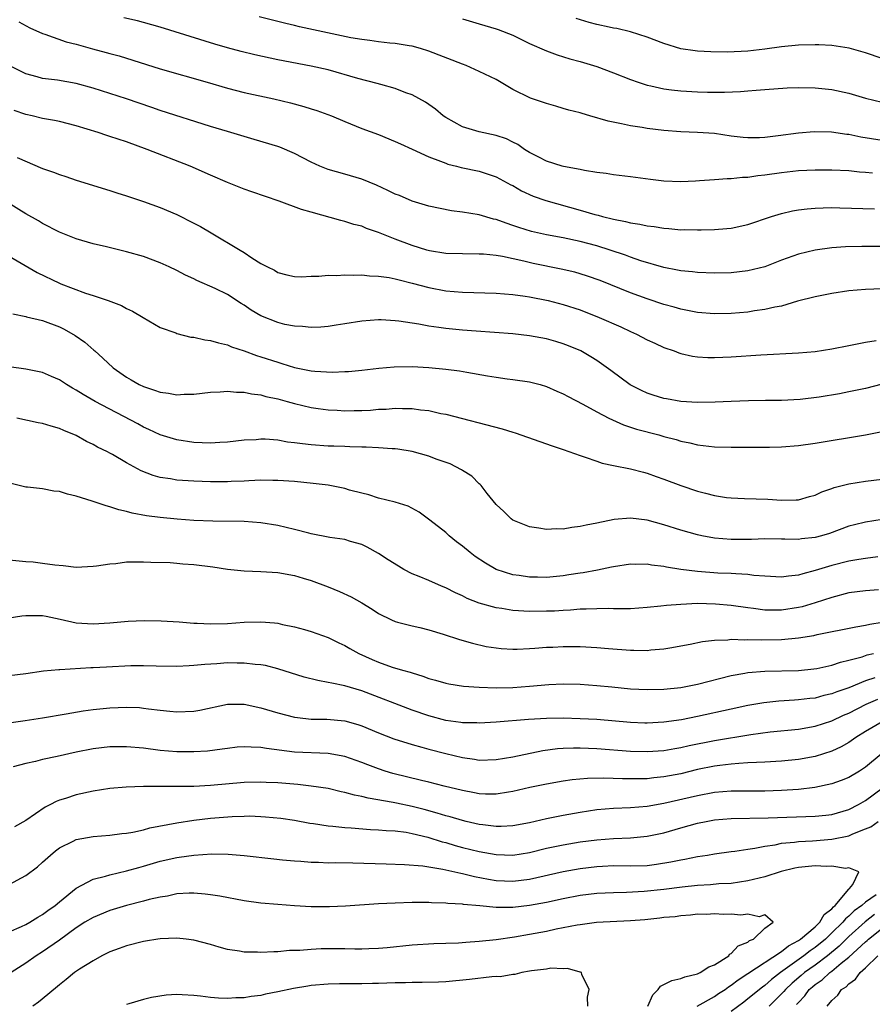
# Model space of a CAD drawing. Units: inches. Extents: x 2574000 to 2577000, y 1560000 to 1562112.
# Drawn here: x 2575554 to 2575656, y 1560443 to 1560560 of the extents above; entities that cross this region are included whole.
import ezdxf

# ---------------------------------------------------------------- set-up
doc = ezdxf.new("R2010")
doc.units = ezdxf.units.IN
doc.header["$MEASUREMENT"] = 0
doc.layers.add('LD25741560_2ft', color=253, linetype='Continuous')

msp = doc.modelspace()

# ---------------------------------------------------------------- linework, layer by layer
at = {"layer": 'LD25741560_2ft'}
for points, elevation in [([(2575655.83, 1560542.17), (2575655, 1560542.26), (2575654.3, 1560542.3), (2575653, 1560542.43), (2575651, 1560542.54), (2575649, 1560542.54), (2575647, 1560542.43), (2575645, 1560542.2), (2575643, 1560541.92), (2575642.17, 1560541.83), (2575641, 1560541.65), (2575640.36, 1560541.64), (2575639, 1560541.48), (2575638.51, 1560541.49), (2575637, 1560541.36), (2575635.24, 1560541.24), (2575634.77, 1560541.23), (2575633, 1560541.15), (2575631, 1560541.22), (2575629.4, 1560541.4), (2575627, 1560541.72), (2575625, 1560541.96), (2575624.11, 1560542.11), (2575623, 1560542.24), (2575621.53, 1560542.47), (2575621, 1560542.59), (2575619.05, 1560542.95), (2575618.86, 1560543), (2575617, 1560543.59), (2575616.09, 1560544.09), (2575615, 1560544.62), (2575614.39, 1560545), (2575613.58, 1560545.58), (2575613, 1560545.85), (2575612.24, 1560546.24), (2575611, 1560546.66), (2575609, 1560547.09), (2575607, 1560547.68), (2575605, 1560548.79), (2575604.7, 1560549), (2575603.78, 1560549.78), (2575602.6, 1560550.6), (2575601, 1560551.49), (2575600.26, 1560551.74), (2575599, 1560552.24), (2575597.29, 1560552.71), (2575596.85, 1560552.85), (2575594.55, 1560553.45), (2575591, 1560554.45), (2575589, 1560554.91), (2575585, 1560555.67), (2575582.26, 1560556.26), (2575580.64, 1560556.64), (2575579, 1560557.08), (2575577.51, 1560557.51), (2575571, 1560559.53), (2575569, 1560560.11), (2575568.3, 1560560.3), (2575566.67, 1560560.67)], 7678), ([(2575657, 1560546.05), (2575654.46, 1560546.46), (2575653, 1560546.76), (2575652.78, 1560546.78), (2575650.95, 1560547.05), (2575648.9, 1560547.1), (2575647, 1560546.92), (2575644.6, 1560546.6), (2575643, 1560546.42), (2575642.38, 1560546.38), (2575641, 1560546.36), (2575640.42, 1560546.42), (2575639, 1560546.59), (2575637, 1560546.88), (2575634.98, 1560547.02), (2575633, 1560547.09), (2575631, 1560547.25), (2575629, 1560547.49), (2575628.39, 1560547.61), (2575627, 1560547.81), (2575625.95, 1560548.05), (2575624.36, 1560548.36), (2575622.18, 1560549), (2575621.25, 1560549.25), (2575621, 1560549.33), (2575619.67, 1560549.67), (2575619, 1560549.88), (2575618.13, 1560550.13), (2575617, 1560550.46), (2575615.09, 1560551.09), (2575613, 1560552.14), (2575611, 1560553.3), (2575609, 1560554.28), (2575607.45, 1560555), (2575607, 1560555.15), (2575603, 1560556.7), (2575602.02, 1560557), (2575601, 1560557.29), (2575600.67, 1560557.33), (2575599, 1560557.6), (2575598.35, 1560557.65), (2575597, 1560557.81), (2575595.97, 1560557.97), (2575595, 1560558.07), (2575593.72, 1560558.28), (2575587.6, 1560559.6), (2575587, 1560559.75), (2575585.97, 1560559.97), (2575582.78, 1560560.78)], 7680), ([(2575607, 1560560.55), (2575609, 1560559.94), (2575611, 1560559.36), (2575611.27, 1560559.27), (2575613, 1560558.58), (2575615, 1560557.61), (2575617, 1560556.71), (2575618.26, 1560556.26), (2575619.78, 1560555.78), (2575621, 1560555.45), (2575623, 1560554.85), (2575625, 1560554.11), (2575627, 1560553.33), (2575627.92, 1560553), (2575629, 1560552.66), (2575629.42, 1560552.58), (2575631, 1560552.2), (2575631.9, 1560552.1), (2575633, 1560551.95), (2575635, 1560551.83), (2575636.2, 1560551.8), (2575638.19, 1560551.8), (2575640.11, 1560551.89), (2575641, 1560551.97), (2575641.97, 1560552.03), (2575643, 1560552.13), (2575645.68, 1560552.32), (2575647, 1560552.36), (2575649, 1560552.32), (2575651, 1560552.11), (2575653, 1560551.67), (2575655, 1560551.08), (2575657, 1560550.63)], 7682), ([(2575657, 1560555.81), (2575655, 1560556.49), (2575653.05, 1560557.05), (2575651, 1560557.37), (2575649.45, 1560557.45), (2575649, 1560557.46), (2575647, 1560557.39), (2575645, 1560557.2), (2575643, 1560556.93), (2575641, 1560556.7), (2575638.57, 1560556.57), (2575636.59, 1560556.59), (2575635, 1560556.69), (2575634.71, 1560556.71), (2575633, 1560556.98), (2575631, 1560557.59), (2575629, 1560558.36), (2575627, 1560559), (2575625.37, 1560559.37), (2575625, 1560559.43), (2575624.47, 1560559.53), (2575623, 1560559.85), (2575622.09, 1560560.09), (2575620.56, 1560560.56)], 7684), ([(2575554.18, 1560560.18), (2575555.47, 1560559.47), (2575557, 1560558.79), (2575557.28, 1560558.72), (2575559.81, 1560557.81), (2575561, 1560557.51), (2575562.96, 1560556.96), (2575564.55, 1560556.55), (2575565, 1560556.41), (2575566.12, 1560556.12), (2575571, 1560554.6), (2575576.59, 1560553), (2575579, 1560552.28), (2575581, 1560551.78), (2575584.53, 1560551), (2575586.52, 1560550.52), (2575588.11, 1560550.11), (2575589, 1560549.83), (2575589.64, 1560549.64), (2575591.39, 1560549), (2575593, 1560548.3), (2575595, 1560547.5), (2575597, 1560546.75), (2575599, 1560545.95), (2575599.64, 1560545.64), (2575601, 1560545.04), (2575603, 1560544.11), (2575604.4, 1560543.6), (2575605, 1560543.34), (2575605.25, 1560543.25), (2575606.3, 1560543), (2575606.85, 1560542.85), (2575609, 1560542.4), (2575611, 1560541.74), (2575612.78, 1560540.78), (2575613, 1560540.68), (2575614.05, 1560540.05), (2575615.44, 1560539.44), (2575616.93, 1560538.93), (2575621, 1560537.78), (2575622.75, 1560537.25), (2575623.16, 1560537.16), (2575623.69, 1560537), (2575625, 1560536.68), (2575626.42, 1560536.42), (2575627, 1560536.27), (2575628.11, 1560536.11), (2575629, 1560535.9), (2575629.82, 1560535.82), (2575631, 1560535.6), (2575631.58, 1560535.58), (2575633, 1560535.43), (2575633.45, 1560535.45), (2575635, 1560535.41), (2575635.43, 1560535.43), (2575637, 1560535.45), (2575637.51, 1560535.51), (2575639, 1560535.6), (2575641, 1560536.04), (2575643.81, 1560537), (2575645, 1560537.36), (2575646.32, 1560537.68), (2575647, 1560537.79), (2575648.07, 1560537.93), (2575649, 1560538.01), (2575649.95, 1560538.05), (2575651, 1560538.06), (2575651.95, 1560538.05), (2575656.07, 1560537.93)], 7676), ([(2575657, 1560533.44), (2575654.56, 1560533.44), (2575652.61, 1560533.39), (2575651, 1560533.27), (2575649, 1560533), (2575647, 1560532.52), (2575645, 1560531.81), (2575643, 1560531.03), (2575641, 1560530.53), (2575639, 1560530.32), (2575637, 1560530.28), (2575635, 1560530.34), (2575634.41, 1560530.41), (2575633, 1560530.53), (2575632.62, 1560530.62), (2575631, 1560530.93), (2575628.25, 1560531.75), (2575627, 1560532.18), (2575626.4, 1560532.4), (2575624.61, 1560533), (2575623, 1560533.51), (2575621, 1560534.04), (2575619, 1560534.46), (2575617, 1560534.83), (2575615.24, 1560535.24), (2575613.71, 1560535.71), (2575613, 1560535.95), (2575612.2, 1560536.2), (2575611, 1560536.65), (2575610.7, 1560536.7), (2575609, 1560537.2), (2575607, 1560537.54), (2575605.69, 1560537.69), (2575603, 1560538.23), (2575601, 1560538.85), (2575599.49, 1560539.49), (2575599, 1560539.68), (2575598.12, 1560540.12), (2575596.75, 1560540.75), (2575595, 1560541.47), (2575594.36, 1560541.64), (2575593, 1560542.06), (2575591, 1560542.61), (2575590, 1560543), (2575589, 1560543.47), (2575587, 1560544.52), (2575585.25, 1560545.25), (2575585, 1560545.33), (2575582.19, 1560546.19), (2575579, 1560547.11), (2575577, 1560547.72), (2575571, 1560549.64), (2575570, 1560550), (2575567, 1560551), (2575563, 1560552.29), (2575561, 1560552.85), (2575558.77, 1560553.23), (2575557, 1560553.45), (2575556.37, 1560553.63), (2575555, 1560553.98), (2575553, 1560554.99)], 7674), ([(2575657, 1560528.39), (2575655, 1560528.32), (2575653, 1560528.15), (2575651, 1560527.86), (2575649, 1560527.45), (2575646.91, 1560526.91), (2575645, 1560526.35), (2575644.22, 1560526.22), (2575643, 1560525.92), (2575641.76, 1560525.76), (2575641, 1560525.63), (2575639, 1560525.46), (2575637, 1560525.42), (2575635, 1560525.58), (2575633.82, 1560525.82), (2575633, 1560525.96), (2575632.2, 1560526.2), (2575631, 1560526.53), (2575629, 1560527.21), (2575627, 1560527.94), (2575623.38, 1560529.38), (2575621.9, 1560529.9), (2575621, 1560530.19), (2575620.37, 1560530.37), (2575618.75, 1560530.75), (2575615.43, 1560531.43), (2575614.3, 1560531.71), (2575611.76, 1560532.24), (2575611, 1560532.35), (2575609.49, 1560532.51), (2575609, 1560532.53), (2575607, 1560532.55), (2575605, 1560532.61), (2575603.08, 1560532.92), (2575602.76, 1560533), (2575601, 1560533.54), (2575599, 1560534.29), (2575597, 1560535.1), (2575595.59, 1560535.59), (2575595, 1560535.85), (2575594.07, 1560536.07), (2575593, 1560536.43), (2575592.52, 1560536.52), (2575589, 1560537.51), (2575587.85, 1560537.85), (2575585.16, 1560538.84), (2575581.93, 1560539.93), (2575581, 1560540.26), (2575579, 1560541.06), (2575577, 1560541.92), (2575574.58, 1560543), (2575569.44, 1560545), (2575567, 1560545.88), (2575565, 1560546.54), (2575564.65, 1560546.65), (2575563.61, 1560547), (2575561, 1560547.8), (2575559, 1560548.3), (2575558.43, 1560548.43), (2575557, 1560548.69), (2575555.74, 1560549), (2575555, 1560549.16), (2575553.62, 1560549.62)], 7672), ([(2575553.96, 1560544.04), (2575557, 1560542.73), (2575558.29, 1560542.29), (2575559, 1560541.99), (2575559.77, 1560541.77), (2575561, 1560541.34), (2575565, 1560540.11), (2575565.82, 1560539.82), (2575567, 1560539.45), (2575567.33, 1560539.33), (2575569, 1560538.78), (2575571, 1560538.07), (2575573, 1560537.24), (2575575, 1560536.23), (2575575.8, 1560535.8), (2575577.07, 1560535.07), (2575580.53, 1560533), (2575581, 1560532.71), (2575581.92, 1560532.08), (2575583, 1560531.43), (2575583.79, 1560531), (2575584.61, 1560530.61), (2575585, 1560530.34), (2575586.07, 1560530.07), (2575587, 1560529.88), (2575587.82, 1560529.82), (2575589, 1560529.9), (2575589.9, 1560529.9), (2575591, 1560530.02), (2575591.99, 1560529.99), (2575593, 1560530.07), (2575594.01, 1560530.01), (2575595, 1560530.06), (2575595.94, 1560529.94), (2575597, 1560529.92), (2575598.27, 1560529.73), (2575599, 1560529.58), (2575599.45, 1560529.45), (2575601, 1560529.07), (2575603, 1560528.54), (2575605, 1560528.17), (2575607, 1560528.01), (2575611, 1560527.9), (2575613, 1560527.73), (2575614.46, 1560527.54), (2575615, 1560527.45), (2575617.19, 1560527), (2575619, 1560526.53), (2575621, 1560525.88), (2575623.27, 1560525), (2575625.86, 1560523.86), (2575627, 1560523.32), (2575627.73, 1560523), (2575629, 1560522.34), (2575629.91, 1560521.91), (2575631, 1560521.43), (2575632.2, 1560521), (2575632.77, 1560520.77), (2575633, 1560520.7), (2575634.38, 1560520.38), (2575635, 1560520.3), (2575636.22, 1560520.22), (2575637, 1560520.21), (2575639, 1560520.31), (2575642.53, 1560520.53), (2575647, 1560520.77), (2575649, 1560520.94), (2575651, 1560521.26), (2575653, 1560521.67), (2575653.81, 1560521.81), (2575655, 1560522.06), (2575656.25, 1560522.25)], 7670), ([(2575657, 1560517.06), (2575655, 1560516.55), (2575653, 1560516.12), (2575651.9, 1560515.9), (2575649.49, 1560515.49), (2575647.21, 1560515.21), (2575645, 1560515.11), (2575643.1, 1560515.1), (2575641.07, 1560515.07), (2575639, 1560515), (2575637.09, 1560514.91), (2575635, 1560514.87), (2575633, 1560514.99), (2575631.29, 1560515.29), (2575631, 1560515.35), (2575629.73, 1560515.73), (2575629, 1560515.99), (2575628.31, 1560516.31), (2575626.98, 1560516.98), (2575624.68, 1560518.68), (2575623, 1560519.85), (2575622.3, 1560520.3), (2575621.08, 1560521), (2575619.63, 1560521.63), (2575619, 1560521.87), (2575618.13, 1560522.13), (2575617, 1560522.45), (2575615, 1560522.82), (2575613, 1560523.03), (2575608.64, 1560523.36), (2575607, 1560523.49), (2575605, 1560523.68), (2575604.19, 1560523.81), (2575603, 1560523.96), (2575601.81, 1560524.19), (2575601, 1560524.3), (2575599.44, 1560524.56), (2575599, 1560524.6), (2575597.31, 1560524.69), (2575597, 1560524.69), (2575595, 1560524.53), (2575593, 1560524.23), (2575591.94, 1560524.06), (2575591, 1560523.93), (2575590.15, 1560523.85), (2575589, 1560523.81), (2575587.93, 1560523.93), (2575587, 1560523.96), (2575585.83, 1560524.17), (2575585, 1560524.37), (2575583, 1560525.17), (2575581.84, 1560525.84), (2575581, 1560526.46), (2575580.65, 1560526.65), (2575579, 1560527.74), (2575577.55, 1560528.45), (2575575.38, 1560529.38), (2575575, 1560529.58), (2575574.03, 1560530.03), (2575573, 1560530.56), (2575572.08, 1560531), (2575571, 1560531.48), (2575569, 1560532.23), (2575567, 1560532.81), (2575564.61, 1560533.39), (2575563, 1560533.75), (2575561, 1560534.34), (2575559, 1560535.15), (2575557, 1560536.17), (2575556.49, 1560536.49), (2575555, 1560537.33), (2575553, 1560538.56)], 7668), ([(2575553, 1560532.28), (2575556.34, 1560530.34), (2575559, 1560529.07), (2575559.17, 1560529), (2575562.12, 1560527.88), (2575563, 1560527.6), (2575564.79, 1560527), (2575566.4, 1560526.4), (2575567, 1560526.05), (2575567.72, 1560525.72), (2575568.99, 1560525), (2575571, 1560523.79), (2575572.85, 1560523.15), (2575573, 1560523.08), (2575574.65, 1560522.65), (2575575, 1560522.64), (2575576.32, 1560522.32), (2575577, 1560522.26), (2575577.95, 1560521.95), (2575579, 1560521.72), (2575579.49, 1560521.49), (2575581, 1560521), (2575582.46, 1560520.46), (2575583, 1560520.31), (2575585, 1560519.65), (2575585.5, 1560519.5), (2575587, 1560519.02), (2575589, 1560518.64), (2575589.41, 1560518.59), (2575591.51, 1560518.49), (2575593, 1560518.54), (2575593.43, 1560518.57), (2575595, 1560518.72), (2575597.03, 1560518.97), (2575598.87, 1560519.13), (2575601, 1560519.14), (2575603, 1560519.02), (2575605, 1560518.85), (2575606.64, 1560518.64), (2575607.54, 1560518.46), (2575609.97, 1560518.03), (2575611, 1560517.87), (2575612.31, 1560517.69), (2575613, 1560517.62), (2575615, 1560517.32), (2575616.24, 1560517), (2575617, 1560516.78), (2575618.22, 1560516.22), (2575619, 1560515.9), (2575619.57, 1560515.57), (2575621.33, 1560514.67), (2575623, 1560513.75), (2575624.44, 1560513), (2575626.19, 1560512.19), (2575627, 1560511.95), (2575627.71, 1560511.71), (2575630.38, 1560511), (2575631, 1560510.82), (2575632.45, 1560510.45), (2575633, 1560510.26), (2575634.07, 1560510.07), (2575635, 1560509.82), (2575636.34, 1560509.66), (2575637, 1560509.6), (2575639, 1560509.55), (2575643.56, 1560509.56), (2575645, 1560509.6), (2575647, 1560509.75), (2575649, 1560510.01), (2575655, 1560511.01), (2575657, 1560511.41)], 7666), ([(2575553.44, 1560525.44), (2575555, 1560525.11), (2575555.08, 1560525.08), (2575557, 1560524.63), (2575559, 1560523.88), (2575559.58, 1560523.58), (2575560.86, 1560522.86), (2575562.03, 1560522.03), (2575563.1, 1560521.11), (2575563.2, 1560521), (2575564.16, 1560520.16), (2575565.39, 1560519), (2575567, 1560517.87), (2575567.56, 1560517.56), (2575568.5, 1560517), (2575569, 1560516.76), (2575570.34, 1560516.34), (2575571, 1560516.08), (2575571.99, 1560515.99), (2575573, 1560515.78), (2575573.85, 1560515.85), (2575575, 1560515.86), (2575575.99, 1560515.99), (2575577, 1560516.09), (2575578.13, 1560516.13), (2575579, 1560516.2), (2575580.09, 1560516.09), (2575581, 1560516.08), (2575581.89, 1560515.89), (2575583, 1560515.76), (2575583.59, 1560515.59), (2575585, 1560515.29), (2575586.13, 1560515), (2575587, 1560514.75), (2575589, 1560514.27), (2575589.83, 1560514.17), (2575591, 1560513.99), (2575592.06, 1560513.94), (2575593, 1560513.89), (2575594.1, 1560513.9), (2575595, 1560513.92), (2575596.03, 1560513.97), (2575597, 1560514.06), (2575597.91, 1560514.09), (2575599, 1560514.19), (2575599.85, 1560514.15), (2575601, 1560514.16), (2575601.99, 1560514.01), (2575603, 1560513.9), (2575604.43, 1560513.57), (2575605, 1560513.46), (2575611.73, 1560511.73), (2575613, 1560511.33), (2575613.26, 1560511.26), (2575616.22, 1560510.22), (2575617.69, 1560509.69), (2575619, 1560509.27), (2575621, 1560508.56), (2575621.63, 1560508.37), (2575623, 1560507.87), (2575623.65, 1560507.65), (2575625, 1560507.37), (2575627, 1560506.99), (2575628.56, 1560506.56), (2575629, 1560506.47), (2575630.07, 1560506.07), (2575631, 1560505.75), (2575633, 1560505), (2575635, 1560504.33), (2575635.93, 1560504.07), (2575637, 1560503.8), (2575638.43, 1560503.57), (2575639, 1560503.5), (2575640.57, 1560503.43), (2575643.37, 1560503.37), (2575645, 1560503.25), (2575646.73, 1560503.27), (2575647, 1560503.29), (2575648.33, 1560503.67), (2575649, 1560503.84), (2575649.78, 1560504.22), (2575651, 1560504.63), (2575651.26, 1560504.74), (2575653, 1560505.2), (2575655, 1560505.51), (2575657, 1560505.76)], 7664), ([(2575657, 1560500.92), (2575655, 1560500.64), (2575653.69, 1560500.31), (2575653, 1560500.13), (2575650.71, 1560499.29), (2575649.74, 1560499), (2575649, 1560498.8), (2575647.37, 1560498.63), (2575647, 1560498.56), (2575645.41, 1560498.59), (2575645, 1560498.58), (2575643, 1560498.63), (2575641.42, 1560498.57), (2575639, 1560498.54), (2575637, 1560498.71), (2575635.49, 1560499), (2575635, 1560499.11), (2575633, 1560499.68), (2575631, 1560500.3), (2575629, 1560500.84), (2575627, 1560501.08), (2575625.07, 1560500.93), (2575623, 1560500.51), (2575621.72, 1560500.28), (2575621, 1560500.09), (2575620.02, 1560499.98), (2575619, 1560499.8), (2575618.18, 1560499.82), (2575617, 1560499.73), (2575616.08, 1560499.92), (2575615, 1560500.06), (2575613, 1560500.87), (2575612.8, 1560501), (2575611.91, 1560501.91), (2575611, 1560502.74), (2575609.96, 1560504.04), (2575609.23, 1560505), (2575609.11, 1560505.12), (2575609, 1560505.19), (2575608.1, 1560506.1), (2575607, 1560506.77), (2575606.87, 1560506.87), (2575605.55, 1560507.55), (2575603.87, 1560508.13), (2575603, 1560508.47), (2575601, 1560509.05), (2575599.32, 1560509.32), (2575599, 1560509.36), (2575598.63, 1560509.37), (2575597, 1560509.48), (2575595.54, 1560509.54), (2575595, 1560509.53), (2575593.6, 1560509.6), (2575593, 1560509.61), (2575591.67, 1560509.67), (2575591, 1560509.68), (2575589, 1560509.81), (2575587.93, 1560509.93), (2575587, 1560510.06), (2575586.15, 1560510.15), (2575585, 1560510.37), (2575583.49, 1560510.51), (2575583, 1560510.51), (2575582.44, 1560510.44), (2575581, 1560510.37), (2575579, 1560510.14), (2575578.11, 1560510.11), (2575577, 1560510.04), (2575575, 1560510.12), (2575573, 1560510.41), (2575571, 1560511), (2575569.64, 1560511.64), (2575569, 1560511.92), (2575568.32, 1560512.32), (2575563.25, 1560515), (2575561.81, 1560515.81), (2575561, 1560516.34), (2575560.56, 1560516.56), (2575559.83, 1560517), (2575559, 1560517.56), (2575558.04, 1560517.96), (2575557, 1560518.42), (2575555, 1560518.82), (2575553, 1560519.13)], 7662), ([(2575656.48, 1560496.48), (2575655, 1560496.3), (2575654.19, 1560496.19), (2575653, 1560495.98), (2575651, 1560495.47), (2575649, 1560494.85), (2575647.52, 1560494.48), (2575647, 1560494.31), (2575645.81, 1560494.19), (2575645, 1560494.06), (2575643, 1560494.18), (2575641.71, 1560494.29), (2575641, 1560494.4), (2575639.54, 1560494.46), (2575639, 1560494.51), (2575637.43, 1560494.57), (2575635, 1560494.75), (2575633, 1560495), (2575631.28, 1560495.28), (2575631, 1560495.34), (2575629.51, 1560495.51), (2575629, 1560495.61), (2575627.6, 1560495.6), (2575627, 1560495.62), (2575625, 1560495.32), (2575624.74, 1560495.26), (2575623.08, 1560494.92), (2575621.39, 1560494.61), (2575621, 1560494.56), (2575619.66, 1560494.34), (2575619, 1560494.24), (2575617, 1560494.05), (2575615.93, 1560494.07), (2575615, 1560494.07), (2575613.74, 1560494.26), (2575613, 1560494.34), (2575611, 1560494.99), (2575609.74, 1560495.74), (2575608.53, 1560496.53), (2575607.93, 1560497), (2575607, 1560497.78), (2575606.3, 1560498.3), (2575605.42, 1560499), (2575605, 1560499.39), (2575603.13, 1560500.87), (2575601.83, 1560501.83), (2575600.54, 1560502.54), (2575599, 1560503), (2575597, 1560503.49), (2575595.86, 1560503.86), (2575595, 1560504.06), (2575593.55, 1560504.45), (2575593, 1560504.61), (2575591.02, 1560505.02), (2575589.23, 1560505.23), (2575587, 1560505.45), (2575585, 1560505.6), (2575584.42, 1560505.58), (2575583, 1560505.61), (2575581.56, 1560505.56), (2575581, 1560505.51), (2575579.46, 1560505.46), (2575579, 1560505.43), (2575577, 1560505.44), (2575575, 1560505.5), (2575573, 1560505.63), (2575572.23, 1560505.77), (2575571, 1560505.94), (2575570.16, 1560506.16), (2575568.72, 1560506.72), (2575567, 1560507.67), (2575565.34, 1560508.66), (2575565, 1560508.85), (2575564.72, 1560509), (2575563.55, 1560509.55), (2575563, 1560509.88), (2575562.22, 1560510.22), (2575561, 1560510.94), (2575559.53, 1560511.53), (2575559, 1560511.79), (2575558.03, 1560512.03), (2575557, 1560512.37), (2575556.46, 1560512.46), (2575553.93, 1560513)], 7660), ([(2575656.56, 1560492.56), (2575655, 1560492.46), (2575653, 1560492.19), (2575651, 1560491.67), (2575649, 1560491.03), (2575647.45, 1560490.55), (2575647, 1560490.45), (2575645, 1560490.14), (2575644.13, 1560490.13), (2575643, 1560490.16), (2575641.65, 1560490.35), (2575641, 1560490.41), (2575639, 1560490.7), (2575637.12, 1560490.88), (2575635, 1560490.92), (2575633, 1560490.84), (2575631.28, 1560490.72), (2575630.61, 1560490.61), (2575629, 1560490.45), (2575627, 1560490.3), (2575626.32, 1560490.32), (2575625, 1560490.3), (2575624.34, 1560490.34), (2575623, 1560490.32), (2575621.75, 1560490.25), (2575621, 1560490.25), (2575619.86, 1560490.14), (2575619, 1560490.12), (2575617.96, 1560490.04), (2575617, 1560490.01), (2575615, 1560490), (2575613, 1560490.11), (2575611.67, 1560490.33), (2575611, 1560490.41), (2575609, 1560490.99), (2575607.55, 1560491.55), (2575607, 1560491.85), (2575606.19, 1560492.19), (2575605, 1560492.8), (2575604.5, 1560493), (2575603, 1560493.66), (2575601.86, 1560494.14), (2575601, 1560494.49), (2575600.02, 1560495), (2575599.37, 1560495.37), (2575598.15, 1560496.15), (2575597, 1560496.91), (2575595.66, 1560497.66), (2575595, 1560497.96), (2575593.67, 1560498.33), (2575593, 1560498.55), (2575591.19, 1560498.81), (2575589, 1560499.24), (2575588.69, 1560499.31), (2575587, 1560499.76), (2575585, 1560500.24), (2575583, 1560500.56), (2575581, 1560500.69), (2575577.27, 1560500.73), (2575575, 1560500.83), (2575573.03, 1560500.97), (2575571, 1560501.17), (2575569.37, 1560501.37), (2575567.68, 1560501.68), (2575567, 1560501.89), (2575566.09, 1560502.09), (2575565, 1560502.46), (2575564.55, 1560502.55), (2575562.89, 1560503.11), (2575561, 1560503.71), (2575559.95, 1560503.95), (2575559, 1560504.26), (2575558.32, 1560504.32), (2575557, 1560504.57), (2575555.2, 1560504.8), (2575555, 1560504.8), (2575553.24, 1560505.24)], 7658), ([(2575553, 1560496.13), (2575555, 1560495.95), (2575555.89, 1560495.89), (2575557, 1560495.75), (2575558.47, 1560495.53), (2575559.45, 1560495.45), (2575561, 1560495.27), (2575563, 1560495.37), (2575563.41, 1560495.41), (2575565, 1560495.68), (2575565.72, 1560495.72), (2575567, 1560495.88), (2575567.88, 1560495.88), (2575569, 1560495.91), (2575569.87, 1560495.87), (2575572.17, 1560495.83), (2575573, 1560495.76), (2575573.68, 1560495.68), (2575575, 1560495.59), (2575577.29, 1560495.29), (2575579, 1560495.03), (2575581, 1560494.83), (2575583, 1560494.76), (2575585, 1560494.63), (2575587, 1560494.27), (2575588.03, 1560493.97), (2575589, 1560493.66), (2575591, 1560492.91), (2575592.37, 1560492.37), (2575593.75, 1560491.75), (2575595.02, 1560491.02), (2575596.26, 1560490.26), (2575597, 1560489.75), (2575598.53, 1560489), (2575599, 1560488.79), (2575599.27, 1560488.73), (2575601, 1560488.29), (2575601.92, 1560488.08), (2575603, 1560487.81), (2575604.72, 1560487.28), (2575606.65, 1560486.65), (2575608.2, 1560486.2), (2575609.84, 1560485.84), (2575611, 1560485.65), (2575611.59, 1560485.59), (2575613, 1560485.52), (2575613.52, 1560485.52), (2575615, 1560485.59), (2575615.61, 1560485.61), (2575617, 1560485.73), (2575617.75, 1560485.75), (2575619, 1560485.82), (2575621, 1560485.82), (2575623, 1560485.72), (2575624.41, 1560485.59), (2575627, 1560485.39), (2575627.4, 1560485.4), (2575629, 1560485.36), (2575629.42, 1560485.42), (2575631, 1560485.54), (2575631.68, 1560485.68), (2575634.11, 1560486.11), (2575635.58, 1560486.42), (2575637, 1560486.57), (2575638.62, 1560486.62), (2575639, 1560486.68), (2575640.63, 1560486.63), (2575641, 1560486.66), (2575642.61, 1560486.61), (2575645, 1560486.64), (2575647, 1560486.84), (2575648.85, 1560487.15), (2575649.25, 1560487.25), (2575653.83, 1560488.17), (2575655, 1560488.35), (2575655.52, 1560488.48), (2575657, 1560488.72)], 7656), ([(2575553, 1560489.25), (2575554.51, 1560489.49), (2575555, 1560489.52), (2575556.48, 1560489.52), (2575557, 1560489.5), (2575557.43, 1560489.43), (2575559.09, 1560489.09), (2575561, 1560488.65), (2575563, 1560488.52), (2575565, 1560488.65), (2575567.18, 1560488.82), (2575569.1, 1560488.9), (2575571.12, 1560488.88), (2575573.25, 1560488.75), (2575575, 1560488.61), (2575575.4, 1560488.6), (2575577, 1560488.52), (2575579, 1560488.57), (2575581, 1560488.72), (2575583, 1560488.77), (2575584.63, 1560488.63), (2575585, 1560488.58), (2575585.55, 1560488.45), (2575587, 1560488.17), (2575588.17, 1560487.83), (2575589, 1560487.61), (2575591, 1560486.89), (2575592.26, 1560486.26), (2575593, 1560485.94), (2575593.58, 1560485.58), (2575594.64, 1560485), (2575596.26, 1560484.26), (2575597, 1560483.95), (2575598.63, 1560483.37), (2575599.86, 1560483), (2575600.76, 1560482.76), (2575601, 1560482.67), (2575602.3, 1560482.3), (2575603, 1560482.02), (2575603.8, 1560481.8), (2575605, 1560481.44), (2575605.37, 1560481.37), (2575607.11, 1560481.11), (2575609, 1560480.99), (2575611, 1560480.92), (2575613, 1560480.95), (2575615, 1560481.1), (2575617.3, 1560481.3), (2575619, 1560481.37), (2575621, 1560481.32), (2575623, 1560481.18), (2575624.78, 1560481), (2575627, 1560480.8), (2575629, 1560480.71), (2575631, 1560480.76), (2575633, 1560480.96), (2575635, 1560481.34), (2575639, 1560482.36), (2575640.64, 1560482.64), (2575641, 1560482.72), (2575643, 1560482.88), (2575647, 1560482.98), (2575648.85, 1560483.15), (2575649.21, 1560483.22), (2575651, 1560483.61), (2575652.03, 1560483.97), (2575653, 1560484.19), (2575654.61, 1560484.61), (2575655.19, 1560484.81), (2575655.96, 1560485)], 7654), ([(2575656.1, 1560482.1), (2575655, 1560481.73), (2575653, 1560480.91), (2575651.58, 1560480.42), (2575651, 1560480.17), (2575650.03, 1560479.97), (2575649, 1560479.69), (2575648.36, 1560479.64), (2575647, 1560479.47), (2575646.55, 1560479.45), (2575644.69, 1560479.31), (2575642.9, 1560479.1), (2575641, 1560478.78), (2575639, 1560478.36), (2575635, 1560477.47), (2575633.09, 1560477.09), (2575631, 1560476.8), (2575629, 1560476.7), (2575628.71, 1560476.71), (2575627, 1560476.79), (2575623, 1560477.13), (2575621, 1560477.23), (2575619, 1560477.29), (2575617, 1560477.27), (2575614.85, 1560477.15), (2575611, 1560476.83), (2575609, 1560476.71), (2575608.73, 1560476.73), (2575607, 1560476.75), (2575606.79, 1560476.79), (2575605, 1560477.02), (2575603, 1560477.56), (2575601, 1560478.26), (2575595, 1560480.55), (2575593, 1560481.15), (2575591.44, 1560481.44), (2575591, 1560481.55), (2575589.76, 1560481.76), (2575588.16, 1560482.16), (2575585, 1560483.18), (2575583.55, 1560483.55), (2575583, 1560483.64), (2575582.32, 1560483.68), (2575581, 1560483.85), (2575580.16, 1560483.84), (2575579, 1560483.86), (2575577.76, 1560483.76), (2575576.31, 1560483.69), (2575575, 1560483.54), (2575574.47, 1560483.53), (2575573, 1560483.45), (2575570.53, 1560483.47), (2575569, 1560483.51), (2575567.51, 1560483.51), (2575564.62, 1560483.38), (2575563, 1560483.27), (2575562.73, 1560483.27), (2575559.06, 1560483.06), (2575558.94, 1560483.06), (2575557.12, 1560482.88), (2575555, 1560482.56), (2575553, 1560482.31)], 7652), ([(2575552.68, 1560476.68), (2575554.94, 1560477), (2575557, 1560477.32), (2575559.79, 1560477.79), (2575561.84, 1560478.16), (2575563, 1560478.33), (2575565, 1560478.52), (2575567, 1560478.59), (2575568.54, 1560478.54), (2575569, 1560478.5), (2575569.59, 1560478.41), (2575571, 1560478.25), (2575572.14, 1560478.14), (2575573, 1560478.03), (2575575, 1560478.12), (2575575.74, 1560478.26), (2575579, 1560478.95), (2575581, 1560478.97), (2575583, 1560478.53), (2575585, 1560477.91), (2575587, 1560477.41), (2575587.35, 1560477.35), (2575589, 1560477.18), (2575590.84, 1560477.16), (2575593, 1560476.97), (2575594.53, 1560476.53), (2575595, 1560476.37), (2575597, 1560475.53), (2575598.82, 1560474.82), (2575601, 1560474.14), (2575602.16, 1560473.84), (2575603, 1560473.6), (2575605, 1560473.09), (2575607, 1560472.61), (2575608.42, 1560472.42), (2575609, 1560472.31), (2575611, 1560472.35), (2575613, 1560472.67), (2575616.56, 1560473.44), (2575618.32, 1560473.68), (2575619, 1560473.72), (2575620.24, 1560473.76), (2575621, 1560473.75), (2575623, 1560473.66), (2575627, 1560473.37), (2575629, 1560473.32), (2575631, 1560473.46), (2575632.31, 1560473.69), (2575633, 1560473.79), (2575633.98, 1560474.02), (2575637, 1560474.64), (2575641.35, 1560475.35), (2575643.66, 1560475.66), (2575647, 1560475.99), (2575649, 1560476.32), (2575651, 1560476.99), (2575652.36, 1560477.64), (2575653, 1560477.9), (2575655.06, 1560478.94), (2575656.46, 1560479.54)], 7650), ([(2575657, 1560476.87), (2575655, 1560475.71), (2575653.84, 1560475), (2575653, 1560474.4), (2575652.12, 1560473.88), (2575651, 1560473.36), (2575649, 1560472.74), (2575647, 1560472.38), (2575645, 1560472.18), (2575643, 1560472.05), (2575642.02, 1560472.02), (2575641, 1560471.96), (2575639.91, 1560471.91), (2575639, 1560471.83), (2575637.67, 1560471.67), (2575637, 1560471.57), (2575635, 1560471.16), (2575633, 1560470.68), (2575631, 1560470.29), (2575629.81, 1560470.18), (2575629, 1560470.08), (2575627.92, 1560470.08), (2575627, 1560470.06), (2575626.06, 1560470.06), (2575623.85, 1560470.15), (2575621.89, 1560470.11), (2575620.05, 1560469.95), (2575619, 1560469.79), (2575617, 1560469.43), (2575615.02, 1560469.02), (2575613, 1560468.55), (2575612.49, 1560468.49), (2575611, 1560468.24), (2575609.75, 1560468.25), (2575609, 1560468.29), (2575608.42, 1560468.42), (2575607, 1560468.66), (2575604.81, 1560469.19), (2575603, 1560469.66), (2575602.13, 1560469.87), (2575598.72, 1560470.72), (2575597.79, 1560471), (2575597, 1560471.25), (2575595.72, 1560471.72), (2575595, 1560472.02), (2575593, 1560472.73), (2575591, 1560473.09), (2575587, 1560473.24), (2575583.68, 1560473.68), (2575583, 1560473.81), (2575581.82, 1560473.82), (2575581, 1560473.89), (2575580.18, 1560473.82), (2575579, 1560473.69), (2575578.4, 1560473.6), (2575576.62, 1560473.38), (2575575, 1560473.28), (2575574.73, 1560473.27), (2575573, 1560473.29), (2575571, 1560473.46), (2575569, 1560473.71), (2575567, 1560473.88), (2575565, 1560473.86), (2575563, 1560473.63), (2575561, 1560473.24), (2575558.73, 1560472.73), (2575557, 1560472.37), (2575556.15, 1560472.15), (2575555, 1560471.91), (2575553.48, 1560471.48)], 7648), ([(2575656.87, 1560473), (2575655, 1560471.47), (2575654.28, 1560471), (2575653, 1560470.24), (2575652.12, 1560469.88), (2575651, 1560469.48), (2575648.95, 1560469.05), (2575647, 1560468.81), (2575645, 1560468.67), (2575643, 1560468.6), (2575639, 1560468.6), (2575637, 1560468.43), (2575635, 1560468.06), (2575631, 1560467.12), (2575629, 1560466.77), (2575627, 1560466.61), (2575625, 1560466.53), (2575623, 1560466.36), (2575621, 1560466.06), (2575619, 1560465.7), (2575617, 1560465.3), (2575615, 1560464.85), (2575613, 1560464.49), (2575611.59, 1560464.41), (2575611, 1560464.41), (2575609.41, 1560464.59), (2575609, 1560464.65), (2575607.43, 1560465), (2575607, 1560465.1), (2575605.54, 1560465.54), (2575605, 1560465.67), (2575604, 1560466), (2575602.42, 1560466.42), (2575601, 1560466.78), (2575599.16, 1560467.16), (2575598.74, 1560467.26), (2575595.76, 1560467.76), (2575595, 1560467.98), (2575594.13, 1560468.13), (2575593, 1560468.46), (2575592.54, 1560468.54), (2575591, 1560468.9), (2575589, 1560469.21), (2575587.39, 1560469.39), (2575585, 1560469.58), (2575583.64, 1560469.64), (2575583, 1560469.69), (2575581, 1560469.64), (2575577, 1560469.27), (2575575, 1560469.16), (2575573, 1560469.14), (2575571.15, 1560469.15), (2575570.83, 1560469.17), (2575569, 1560469.15), (2575566.93, 1560469.07), (2575565, 1560468.9), (2575563, 1560468.61), (2575561, 1560468.17), (2575559.74, 1560467.74), (2575559, 1560467.51), (2575558.62, 1560467.38), (2575557.95, 1560467), (2575557.31, 1560466.69), (2575555, 1560465.1), (2575553.66, 1560464.34)], 7646), ([(2575553, 1560457.49), (2575555, 1560458.56), (2575556.39, 1560459.61), (2575557, 1560460.14), (2575557.94, 1560461), (2575558.52, 1560461.48), (2575559, 1560461.84), (2575560.64, 1560462.64), (2575561, 1560462.83), (2575563, 1560463.21), (2575565, 1560463.37), (2575566.44, 1560463.56), (2575567, 1560463.61), (2575567.73, 1560463.73), (2575569, 1560464.01), (2575569.77, 1560464.23), (2575573, 1560464.85), (2575575, 1560465.16), (2575577, 1560465.38), (2575579.59, 1560465.59), (2575581, 1560465.64), (2575581.65, 1560465.65), (2575583, 1560465.6), (2575583.56, 1560465.56), (2575585.37, 1560465.37), (2575587, 1560465.13), (2575588.81, 1560464.81), (2575589.24, 1560464.76), (2575591, 1560464.49), (2575591.55, 1560464.45), (2575593, 1560464.28), (2575593.76, 1560464.23), (2575596.03, 1560464.03), (2575597, 1560464), (2575597.91, 1560463.91), (2575599, 1560463.87), (2575600.3, 1560463.7), (2575601, 1560463.58), (2575602.89, 1560463.11), (2575604.57, 1560462.57), (2575605, 1560462.47), (2575606.14, 1560462.14), (2575607, 1560461.91), (2575609, 1560461.41), (2575611, 1560461.05), (2575613, 1560460.99), (2575615, 1560461.31), (2575617, 1560461.8), (2575618, 1560462), (2575619, 1560462.23), (2575621, 1560462.56), (2575623, 1560462.82), (2575625, 1560462.98), (2575627, 1560463.06), (2575629, 1560463.23), (2575631, 1560463.65), (2575633, 1560464.24), (2575635, 1560464.8), (2575636.02, 1560465), (2575637, 1560465.17), (2575639, 1560465.34), (2575643.42, 1560465.42), (2575649, 1560465.62), (2575650.26, 1560465.74), (2575651, 1560465.84), (2575653, 1560466.41), (2575654.16, 1560467), (2575655, 1560467.47), (2575657, 1560468.96)], 7644), ([(2575553, 1560451.84), (2575554.49, 1560452.49), (2575555, 1560452.74), (2575555.47, 1560453), (2575556.41, 1560453.59), (2575557, 1560453.91), (2575557.61, 1560454.39), (2575558.48, 1560455), (2575559, 1560455.44), (2575561, 1560457.04), (2575563, 1560458.11), (2575564.49, 1560458.49), (2575565, 1560458.66), (2575567, 1560459.1), (2575568.47, 1560459.53), (2575569, 1560459.66), (2575571, 1560460.25), (2575573, 1560460.71), (2575573.26, 1560460.74), (2575575, 1560461), (2575577.14, 1560461.14), (2575579.1, 1560461.1), (2575581, 1560460.94), (2575584.53, 1560460.53), (2575585.56, 1560460.44), (2575587, 1560460.29), (2575587.75, 1560460.25), (2575589, 1560460.14), (2575589.87, 1560460.13), (2575591, 1560460.08), (2575591.91, 1560460.09), (2575593.95, 1560460.05), (2575597.93, 1560459.93), (2575600.11, 1560459.89), (2575602.27, 1560459.73), (2575604.67, 1560459.33), (2575606.11, 1560459), (2575606.82, 1560458.82), (2575607, 1560458.8), (2575608.43, 1560458.43), (2575610.11, 1560458.12), (2575611, 1560457.97), (2575613, 1560457.87), (2575615, 1560458.11), (2575619, 1560459.03), (2575621, 1560459.4), (2575623, 1560459.65), (2575623.68, 1560459.68), (2575625, 1560459.74), (2575627, 1560459.72), (2575629, 1560459.77), (2575630.1, 1560459.9), (2575631.83, 1560460.17), (2575633, 1560460.44), (2575633.49, 1560460.51), (2575635, 1560460.83), (2575636.19, 1560461), (2575637, 1560461.14), (2575639, 1560461.41), (2575639.45, 1560461.45), (2575641, 1560461.7), (2575641.81, 1560461.81), (2575643, 1560462.07), (2575644.23, 1560462.23), (2575645, 1560462.4), (2575646.54, 1560462.54), (2575647, 1560462.62), (2575648.7, 1560462.7), (2575651, 1560462.87), (2575653, 1560463.28), (2575653.51, 1560463.52), (2575655, 1560464.11), (2575655.65, 1560464.35), (2575656.51, 1560465)], 7642), ([(2575634.96, 1560443), (2575637, 1560444.17), (2575637.49, 1560444.51), (2575638.27, 1560445), (2575638.69, 1560445.31), (2575639, 1560445.49), (2575639.84, 1560446.16), (2575641, 1560446.89), (2575645, 1560449.53), (2575645.81, 1560450.19), (2575647, 1560450.82), (2575647.26, 1560451), (2575649, 1560452.46), (2575649.57, 1560453), (2575650.09, 1560453.91), (2575651, 1560454.61), (2575651.17, 1560454.83), (2575651.38, 1560455), (2575653, 1560456.93), (2575653.09, 1560457), (2575653.48, 1560457.48), (2575654.21, 1560459), (2575653, 1560459.48), (2575652.6, 1560459.4), (2575651, 1560459.69), (2575650.36, 1560459.64), (2575649, 1560459.72), (2575647, 1560459.51), (2575646.57, 1560459.43), (2575644.97, 1560459.03), (2575643, 1560458.42), (2575641, 1560457.92), (2575639, 1560457.62), (2575637.55, 1560457.55), (2575636.54, 1560457.46), (2575635, 1560457.37), (2575633.18, 1560457.18), (2575631, 1560456.9), (2575628.65, 1560456.65), (2575626.54, 1560456.54), (2575625, 1560456.51), (2575623, 1560456.41), (2575621, 1560456.17), (2575619, 1560455.79), (2575617, 1560455.36), (2575615, 1560454.98), (2575613, 1560454.75), (2575611.23, 1560454.77), (2575611, 1560454.76), (2575609.05, 1560454.95), (2575607.12, 1560455.12), (2575607, 1560455.14), (2575605.24, 1560455.24), (2575605, 1560455.27), (2575603.32, 1560455.32), (2575603, 1560455.34), (2575601, 1560455.34), (2575599, 1560455.28), (2575597, 1560455.2), (2575593.08, 1560454.92), (2575591.16, 1560454.84), (2575589, 1560454.84), (2575587, 1560454.94), (2575585, 1560455.09), (2575583, 1560455.27), (2575581, 1560455.55), (2575578.1, 1560456.1), (2575577, 1560456.27), (2575576.35, 1560456.35), (2575575, 1560456.45), (2575574.45, 1560456.45), (2575573, 1560456.36), (2575571.88, 1560456.12), (2575571, 1560456), (2575569.69, 1560455.69), (2575569, 1560455.5), (2575567, 1560454.99), (2575565, 1560454.4), (2575563, 1560453.58), (2575562.04, 1560453), (2575561, 1560452.34), (2575559, 1560450.88), (2575557, 1560449.46), (2575556.25, 1560449), (2575555, 1560448.13), (2575553.25, 1560447)], 7640), ([(2575656.27, 1560456.27), (2575655, 1560455.37), (2575654.57, 1560455), (2575653.65, 1560454.35), (2575653, 1560453.72), (2575652.6, 1560453.4), (2575652.3, 1560453), (2575651, 1560451.72), (2575650.24, 1560451), (2575649, 1560449.98), (2575648.4, 1560449.6), (2575647.65, 1560449), (2575644.88, 1560447), (2575643.81, 1560446.19), (2575643, 1560445.46), (2575642.72, 1560445.28), (2575641, 1560443.87), (2575640.49, 1560443.5), (2575639, 1560442.38)], 7642), ([(2575629.09, 1560443), (2575629.66, 1560444.34), (2575630.29, 1560445), (2575630.6, 1560445.4), (2575631.94, 1560446.06), (2575633, 1560446.31), (2575633.5, 1560446.5), (2575635, 1560446.86), (2575635.31, 1560447), (2575636.33, 1560447.67), (2575637, 1560447.93), (2575638.71, 1560449), (2575638.82, 1560449.18), (2575639, 1560449.26), (2575639.83, 1560450.17), (2575641, 1560450.64), (2575641.19, 1560450.81), (2575641.67, 1560451), (2575643, 1560452.31), (2575644, 1560453), (2575643, 1560453.88), (2575642.35, 1560453.65), (2575641, 1560453.97), (2575640.16, 1560453.84), (2575639, 1560453.95), (2575638.08, 1560453.92), (2575637, 1560454), (2575636.07, 1560453.93), (2575635, 1560453.94), (2575634.17, 1560453.83), (2575633, 1560453.76), (2575632.34, 1560453.66), (2575631, 1560453.55), (2575630.52, 1560453.48), (2575628.7, 1560453.3), (2575627, 1560453.16), (2575622.95, 1560452.95), (2575621, 1560452.7), (2575620.65, 1560452.65), (2575618.15, 1560452.16), (2575617, 1560451.91), (2575615, 1560451.53), (2575613.21, 1560451.21), (2575611, 1560450.89), (2575609, 1560450.69), (2575607.4, 1560450.6), (2575606.52, 1560450.52), (2575605, 1560450.45), (2575603.59, 1560450.41), (2575601, 1560450.25), (2575598.04, 1560449.96), (2575597, 1560449.88), (2575595.85, 1560449.85), (2575595, 1560449.81), (2575594.2, 1560449.8), (2575593, 1560449.84), (2575591, 1560449.84), (2575590.17, 1560449.83), (2575589, 1560449.77), (2575587.64, 1560449.64), (2575586.39, 1560449.62), (2575585, 1560449.47), (2575584.52, 1560449.48), (2575583, 1560449.39), (2575582.58, 1560449.42), (2575581, 1560449.45), (2575580.44, 1560449.56), (2575579, 1560449.77), (2575578.03, 1560450.03), (2575577, 1560450.33), (2575575, 1560450.88), (2575574.1, 1560451), (2575573, 1560451.12), (2575571, 1560451.04), (2575570.73, 1560451), (2575569.26, 1560450.74), (2575569, 1560450.71), (2575567, 1560450.19), (2575566.13, 1560449.87), (2575565, 1560449.47), (2575564.07, 1560449), (2575563, 1560448.42), (2575561.4, 1560447.4), (2575560.81, 1560447), (2575559.8, 1560446.2), (2575559, 1560445.55), (2575557.62, 1560444.38), (2575556.52, 1560443.48), (2575555.84, 1560443)], 7638), ([(2575656.09, 1560453.91), (2575654.95, 1560453.05), (2575653, 1560451.3), (2575651.86, 1560450.14), (2575650.47, 1560449), (2575649, 1560447.9), (2575647.75, 1560447), (2575647.35, 1560446.65), (2575646.26, 1560445.74), (2575645.46, 1560445), (2575645.26, 1560444.74), (2575643.52, 1560443)], 7644), ([(2575646.8, 1560443.2), (2575647, 1560443.46), (2575647.77, 1560444.23), (2575648.3, 1560445), (2575648.69, 1560445.31), (2575649, 1560445.59), (2575649.85, 1560446.15), (2575650.75, 1560447), (2575651, 1560447.18), (2575652.12, 1560448.12), (2575653, 1560448.83), (2575655, 1560450.68), (2575655.18, 1560450.82), (2575655.35, 1560451), (2575657.89, 1560453)], 7646), ([(2575650.42, 1560443), (2575651, 1560443.68), (2575651.7, 1560444.3), (2575652.16, 1560445), (2575652.68, 1560445.32), (2575653, 1560445.67), (2575653.79, 1560446.21), (2575654.37, 1560447), (2575655, 1560447.57), (2575656.45, 1560449)], 7648), ([(2575621.92, 1560443), (2575621.91, 1560444.09), (2575622.07, 1560445), (2575621.23, 1560446.77), (2575621.17, 1560447), (2575621.06, 1560447.06), (2575621, 1560447.07), (2575619.51, 1560447.51), (2575619, 1560447.47), (2575617.53, 1560447.53), (2575617, 1560447.43), (2575615.22, 1560447.22), (2575615, 1560447.16), (2575614.08, 1560447), (2575613.22, 1560446.78), (2575613, 1560446.79), (2575611.49, 1560446.51), (2575611, 1560446.52), (2575610.49, 1560446.49), (2575607.82, 1560446.18), (2575605, 1560445.92), (2575604.13, 1560445.87), (2575602.19, 1560445.81), (2575601, 1560445.82), (2575600.21, 1560445.79), (2575599, 1560445.8), (2575597, 1560445.72), (2575596.29, 1560445.71), (2575595, 1560445.65), (2575594.33, 1560445.67), (2575592.35, 1560445.65), (2575591, 1560445.61), (2575589, 1560445.45), (2575588.6, 1560445.4), (2575586.89, 1560445.11), (2575585, 1560444.71), (2575583.56, 1560444.44), (2575583, 1560444.29), (2575581.84, 1560444.16), (2575581, 1560444), (2575580.01, 1560443.99), (2575579, 1560443.92), (2575577.96, 1560443.96), (2575577, 1560444.05), (2575575.79, 1560444.21), (2575575, 1560444.28), (2575573.63, 1560444.37), (2575573, 1560444.38), (2575571.7, 1560444.3), (2575569.96, 1560444.04), (2575569, 1560443.79), (2575567.28, 1560443.28), (2575567, 1560443.22)], 7636)]:
    msp.add_lwpolyline(points, dxfattribs=dict(at, elevation=elevation))

doc.saveas('drawing.dxf')
